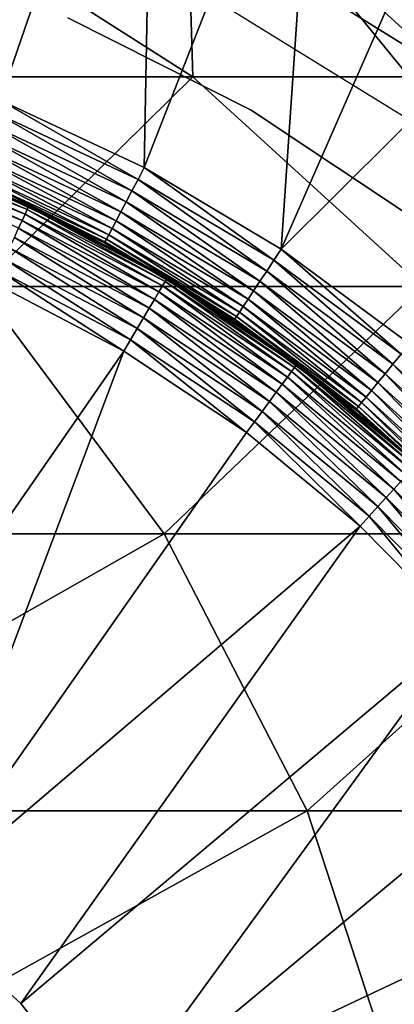
# Model space of a CAD drawing. Extents: x 0 to 600, y 0 to 1532.
# Drawn here: x 579 to 581, y 118 to 124 of the extents above; entities that cross this region are included whole.
import ezdxf

# ---------------------------------------------------------------- set-up
doc = ezdxf.new("R2010")
doc.units = 0
doc.header["$MEASUREMENT"] = 0

msp = doc.modelspace()

# ---------------------------------------------------------------- linework, layer by layer
for points in [[(563, 1.50001, 31.5), (585.000061, 1.50001, 31.5), (563, 1530.499878, 31.5)], [(563, 1530.499878, 31.5), (585.000061, 1.50001, 31.5), (585.000061, 1530.499878, 31.5)], [(585.000061, 1.50001, 30.000002), (563, 1.50001, 30.000002), (585.000061, 1530.499878, 30.000002)], [(585.000061, 1530.499878, 30.000002), (563, 1.50001, 30.000002), (563, 1530.499878, 30.000002)], [(578.843384, 123.706612, 3.000002), (578.758728, 126.669823, 3.000002), (579.749084, 126.329269, 3.000002)], [(578.843384, 123.706612, 3.000002), (579.749084, 126.329269, 3.000002), (579.692627, 123.310539, 3.000002)], [(579.692627, 123.310539, 3.000002), (579.749084, 126.329269, 3.000002), (580.706604, 125.904884, 3.000002)], [(579.692627, 123.310539, 3.000002), (580.706604, 125.904884, 3.000002), (580.49823, 122.831879, 3.000002)], [(580.706604, 125.904884, 3.000002), (581.623962, 125.399742, 3.000002), (580.49823, 122.831879, 3.000002)], [(580.49823, 122.831879, 3.000002), (581.623962, 125.399742, 3.000002), (582.494629, 124.817612, 3.000002)], [(577.432556, 123.843971, 110.168022), (579.978088, 123.843971, 102.669159), (578.443542, 124.822166, 102.257965)], [(579.978088, 123.843971, 102.669159), (579.947937, 124.822166, 94.694809), (578.443542, 124.822166, 102.257965)], [(581.523071, 123.843971, 94.902191), (580.452271, 124.822166, 87), (579.947937, 124.822166, 94.694809)], [(579.978088, 123.843971, 102.669159), (581.523071, 123.843971, 94.902191), (579.947937, 124.822166, 94.694809)], [(580.452271, 124.822166, 61.067001), (581.664917, 123.33548, 56.567001), (580.167542, 124.257477, 56.567001)], [(582.040955, 123.843971, 61.067001), (581.664917, 123.33548, 56.567001), (580.452271, 124.822166, 61.067001)], [(582.040955, 123.843971, 87), (582.040955, 123.843971, 61.067001), (580.452271, 124.822166, 61.067001)], [(582.040955, 123.843971, 87), (580.452271, 124.822166, 61.067001), (580.452271, 124.822166, 87)], [(581.523071, 123.843971, 94.902191), (582.040955, 123.843971, 87), (580.452271, 124.822166, 87)], [(580.49823, 122.831879, 3.000002), (582.494629, 124.817612, 3.000002), (581.252197, 122.275383, 3.000002)], [(580.321899, 123.647568, 4), (580.321899, 123.647568, 30.000002), (579.24292, 124.18985, 30.000002)], [(580.321899, 123.647568, 4), (579.24292, 124.18985, 30.000002), (579.24292, 124.18985, 4)], [(578.726501, 122.611313, 110.703995), (579.978088, 123.843971, 102.669159), (577.432556, 123.843971, 110.168022)], [(578.726501, 122.611313, 110.703995), (581.330872, 122.611313, 103.031647), (579.978088, 123.843971, 102.669159)], [(581.330872, 122.611313, 103.031647), (581.523071, 123.843971, 94.902191), (579.978088, 123.843971, 102.669159)], [(578.813843, 123.634163, 3.006156), (578.843384, 123.706612, 3.000002), (579.656067, 123.241394, 3.006156)], [(579.656067, 123.241394, 3.006156), (578.843384, 123.706612, 3.000002), (579.692627, 123.310539, 3.000002)], [(578.785034, 123.563499, 3.024474), (578.813843, 123.634163, 3.006156), (579.620422, 123.17392, 3.024474)], [(579.620422, 123.17392, 3.024474), (578.813843, 123.634163, 3.006156), (579.656067, 123.241394, 3.006156)], [(581.327698, 122.979195, 4), (581.327698, 122.979195, 30.000002), (580.321899, 123.647568, 30.000002)], [(581.327698, 122.979195, 4), (580.321899, 123.647568, 30.000002), (580.321899, 123.647568, 4)], [(578.757751, 123.496353, 3.0545), (578.785034, 123.563499, 3.024474), (579.586487, 123.109848, 3.0545)], [(579.586487, 123.109848, 3.0545), (578.785034, 123.563499, 3.024474), (579.620422, 123.17392, 3.024474)], [(578.732544, 123.434395, 3.095493), (578.757751, 123.496353, 3.0545), (579.555298, 123.05069, 3.095493)], [(579.555298, 123.05069, 3.095493), (578.757751, 123.496353, 3.0545), (579.586487, 123.109848, 3.0545)], [(578.992615, 123.037872, 6.226998), (578.146606, 123.374969, 6.226998), (578.15625, 123.403374, 6.154511)], [(579.005127, 123.06517, 6.154511), (578.15625, 123.403374, 6.154511), (578.162109, 123.420715, 6.078217)], [(579.005127, 123.06517, 6.154511), (578.992615, 123.037872, 6.226998), (578.15625, 123.403374, 6.154511)], [(578.164124, 123.426559, 6.000001), (578.995605, 123.095276, 6.000001), (578.162109, 123.420715, 6.078217)], [(578.162109, 123.420715, 6.078217), (578.995605, 123.095276, 6.000001), (579.012817, 123.081802, 6.078217)], [(578.162109, 123.420715, 6.078217), (579.012817, 123.081802, 6.078217), (579.005127, 123.06517, 6.154511)], [(578.164124, 123.426559, 6.000001), (578.654907, 123.243484, 3.500003), (578.995605, 123.095276, 6.000001)], [(578.710083, 123.379112, 3.146447), (578.732544, 123.434395, 3.095493), (579.527405, 122.997971, 3.146447)], [(579.527405, 122.997971, 3.146447), (578.732544, 123.434395, 3.095493), (579.555298, 123.05069, 3.095493)], [(578.975525, 123.000626, 6.293893), (578.133423, 123.336136, 6.293893), (578.146606, 123.374969, 6.226998)], [(578.975525, 123.000626, 6.293893), (578.954224, 122.954338, 6.353553), (578.133423, 123.336136, 6.293893)], [(578.992615, 123.037872, 6.226998), (578.975525, 123.000626, 6.293893), (578.146606, 123.374969, 6.226998)], [(578.690857, 123.331932, 3.206108), (578.710083, 123.379112, 3.146447), (579.503601, 122.952911, 3.206108)], [(579.503601, 122.952911, 3.206108), (578.710083, 123.379112, 3.146447), (579.527405, 122.997971, 3.146447)], [(578.664063, 123.266159, 3.345493), (578.675415, 123.293968, 3.273006), (579.470398, 122.890114, 3.345493)], [(578.675415, 123.293968, 3.273006), (578.690857, 123.331932, 3.206108), (579.484436, 122.916672, 3.273006)], [(579.470398, 122.890114, 3.345493), (578.675415, 123.293968, 3.273006), (579.484436, 122.916672, 3.273006)], [(579.484436, 122.916672, 3.273006), (578.690857, 123.331932, 3.206108), (579.503601, 122.952911, 3.206108)], [(579.656067, 123.241394, 3.006156), (579.692627, 123.310539, 3.000002), (580.455017, 122.766701, 3.006156)], [(580.455017, 122.766701, 3.006156), (579.692627, 123.310539, 3.000002), (580.49823, 122.831879, 3.000002)], [(578.657166, 123.249176, 3.421783), (578.991394, 123.08651, 3.500003), (578.654907, 123.243484, 3.500003)], [(578.995605, 123.095276, 6.000001), (578.654907, 123.243484, 3.500003), (578.991394, 123.08651, 3.500003)], [(578.657166, 123.249176, 3.421783), (578.664063, 123.266159, 3.345493), (579.461792, 122.873932, 3.421783)], [(579.461792, 122.873932, 3.421783), (578.991394, 123.08651, 3.500003), (578.657166, 123.249176, 3.421783)], [(579.461792, 122.873932, 3.421783), (578.664063, 123.266159, 3.345493), (579.470398, 122.890114, 3.345493)], [(579.620422, 123.17392, 3.024474), (579.656067, 123.241394, 3.006156), (580.412781, 122.703133, 3.024474)], [(580.412781, 122.703133, 3.024474), (579.656067, 123.241394, 3.006156), (580.455017, 122.766701, 3.006156)], [(579.586487, 123.109848, 3.0545), (579.620422, 123.17392, 3.024474), (580.372681, 122.642754, 3.0545)], [(580.372681, 122.642754, 3.0545), (579.620422, 123.17392, 3.024474), (580.412781, 122.703133, 3.024474)], [(579.555298, 123.05069, 3.095493), (579.586487, 123.109848, 3.0545), (580.335754, 122.586998, 3.095493)], [(580.335754, 122.586998, 3.095493), (579.586487, 123.109848, 3.0545), (580.372681, 122.642754, 3.0545)], [(578.995605, 123.095276, 6.000001), (578.991394, 123.08651, 3.500003), (579.015381, 123.087402, 6.000001)], [(579.015381, 123.087402, 6.000001), (578.991394, 123.08651, 3.500003), (579.458923, 122.868477, 3.500003)], [(579.461792, 122.873932, 3.421783), (579.458923, 122.868477, 3.500003), (578.991394, 123.08651, 3.500003)], [(579.799561, 122.615608, 6.226998), (578.992615, 123.037872, 6.226998), (579.005127, 123.06517, 6.154511)], [(578.995605, 123.095276, 6.000001), (579.015381, 123.087402, 6.000001), (579.012817, 123.081802, 6.078217)], [(579.005127, 123.06517, 6.154511), (579.012817, 123.081802, 6.078217), (579.814819, 122.641441, 6.154511)], [(579.005127, 123.06517, 6.154511), (579.814819, 122.641441, 6.154511), (579.799561, 122.615608, 6.226998)], [(579.012817, 123.081802, 6.078217), (579.015381, 123.087402, 6.000001), (579.824097, 122.657211, 6.078217)], [(579.012817, 123.081802, 6.078217), (579.824097, 122.657211, 6.078217), (579.814819, 122.641441, 6.154511)], [(579.015381, 123.087402, 6.000001), (579.458923, 122.868477, 3.500003), (579.827209, 122.662514, 6.000001)], [(579.015381, 123.087402, 6.000001), (579.827209, 122.662514, 6.000001), (579.824097, 122.657211, 6.078217)], [(579.527405, 122.997971, 3.146447), (579.555298, 123.05069, 3.095493), (580.302734, 122.537315, 3.146447)], [(580.302734, 122.537315, 3.146447), (579.555298, 123.05069, 3.095493), (580.335754, 122.586998, 3.095493)], [(579.752747, 122.536453, 6.353553), (578.954224, 122.954338, 6.353553), (578.975525, 123.000626, 6.293893)], [(579.778687, 122.580322, 6.293893), (578.975525, 123.000626, 6.293893), (578.992615, 123.037872, 6.226998)], [(579.778687, 122.580322, 6.293893), (579.752747, 122.536453, 6.353553), (578.975525, 123.000626, 6.293893)], [(579.799561, 122.615608, 6.226998), (579.778687, 122.580322, 6.293893), (578.992615, 123.037872, 6.226998)], [(579.503601, 122.952911, 3.206108), (579.527405, 122.997971, 3.146447), (580.274597, 122.49485, 3.206108)], [(580.274597, 122.49485, 3.206108), (579.527405, 122.997971, 3.146447), (580.302734, 122.537315, 3.146447)], [(579.722412, 122.485069, 6.404511), (578.929321, 122.900101, 6.404511), (578.954224, 122.954338, 6.353553)], [(579.752747, 122.536453, 6.353553), (579.722412, 122.485069, 6.404511), (578.954224, 122.954338, 6.353553)], [(579.484436, 122.916672, 3.273006), (579.503601, 122.952911, 3.206108), (580.251953, 122.460693, 3.273006)], [(580.251953, 122.460693, 3.273006), (579.503601, 122.952911, 3.206108), (580.274597, 122.49485, 3.206108)], [(579.688354, 122.42746, 6.445505), (578.901428, 122.839333, 6.445505), (578.929321, 122.900101, 6.404511)], [(579.722412, 122.485069, 6.404511), (579.688354, 122.42746, 6.445505), (578.929321, 122.900101, 6.404511)], [(580.133057, 122.467964, 3.500003), (579.458923, 122.868477, 3.500003), (579.461792, 122.873932, 3.421783)], [(579.461792, 122.873932, 3.421783), (579.470398, 122.890114, 3.345493), (580.225159, 122.420403, 3.421783)], [(580.225159, 122.420403, 3.421783), (580.133057, 122.467964, 3.500003), (579.461792, 122.873932, 3.421783)], [(579.470398, 122.890114, 3.345493), (579.484436, 122.916672, 3.273006), (580.235229, 122.435661, 3.345493)], [(580.225159, 122.420403, 3.421783), (579.470398, 122.890114, 3.345493), (580.235229, 122.435661, 3.345493)], [(580.235229, 122.435661, 3.345493), (579.484436, 122.916672, 3.273006), (580.251953, 122.460693, 3.273006)], [(579.651489, 122.365059, 6.475531), (578.871155, 122.773468, 6.475531), (578.901428, 122.839333, 6.445505)], [(579.688354, 122.42746, 6.445505), (579.651489, 122.365059, 6.475531), (578.901428, 122.839333, 6.445505)], [(579.827209, 122.662514, 6.000001), (579.458923, 122.868477, 3.500003), (580.133057, 122.467964, 3.500003)], [(580.455017, 122.766701, 3.006156), (580.49823, 122.831879, 3.000002), (581.202698, 122.214851, 3.006156)], [(581.202698, 122.214851, 3.006156), (580.49823, 122.831879, 3.000002), (581.252197, 122.275383, 3.000002)], [(578.839294, 122.704117, 6.493848), (578.871155, 122.773468, 6.475531), (579.612671, 122.29937, 6.493848)], [(579.651489, 122.365059, 6.475531), (579.612671, 122.29937, 6.493848), (578.871155, 122.773468, 6.475531)], [(580.412781, 122.703133, 3.024474), (580.455017, 122.766701, 3.006156), (581.154358, 122.155785, 3.024474)], [(581.154358, 122.155785, 3.024474), (580.455017, 122.766701, 3.006156), (581.202698, 122.214851, 3.006156)], [(579.572937, 122.232048, 6.500002), (578.806641, 122.633041, 6.500002), (578.839294, 122.704117, 6.493848)], [(578.839294, 122.704117, 6.493848), (579.612671, 122.29937, 6.493848), (579.572937, 122.232048, 6.500002)], [(580.372681, 122.642754, 3.0545), (580.412781, 122.703133, 3.024474), (581.108459, 122.099701, 3.0545)], [(581.108459, 122.099701, 3.0545), (580.412781, 122.703133, 3.024474), (581.154358, 122.155785, 3.024474)], [(579.799561, 122.615608, 6.226998), (579.814819, 122.641441, 6.154511), (580.558716, 122.112602, 6.226998)], [(579.814819, 122.641441, 6.154511), (579.824097, 122.657211, 6.078217), (580.576538, 122.136742, 6.154511)], [(579.814819, 122.641441, 6.154511), (580.576538, 122.136742, 6.154511), (580.558716, 122.112602, 6.226998)], [(579.824097, 122.657211, 6.078217), (579.827209, 122.662514, 6.000001), (580.129211, 122.462448, 6.000001)], [(580.587463, 122.151466, 6.078217), (580.576538, 122.136742, 6.154511), (579.824097, 122.657211, 6.078217)], [(579.824097, 122.657211, 6.078217), (580.129211, 122.462448, 6.000001), (580.587463, 122.151466, 6.078217)], [(579.827209, 122.662514, 6.000001), (580.133057, 122.467964, 3.500003), (580.129211, 122.462448, 6.000001)], [(580.335754, 122.586998, 3.095493), (580.372681, 122.642754, 3.0545), (581.066162, 122.047897, 3.095493)], [(581.066162, 122.047897, 3.095493), (580.372681, 122.642754, 3.0545), (581.108459, 122.099701, 3.0545)], [(576.157959, 121.159729, 118.556808), (579.809387, 121.159729, 111.152527), (578.726501, 122.611313, 110.703995)], [(577.624573, 119.426788, 6.500002), (578.806641, 122.633041, 6.500002), (579.572937, 122.232048, 6.500002)], [(579.809387, 121.159729, 111.152527), (581.330872, 122.611313, 103.031647), (578.726501, 122.611313, 110.703995)], [(580.534363, 122.079643, 6.293893), (579.778687, 122.580322, 6.293893), (579.799561, 122.615608, 6.226998)], [(579.799561, 122.615608, 6.226998), (580.558716, 122.112602, 6.226998), (580.534363, 122.079643, 6.293893)], [(579.809387, 121.159729, 111.152527), (582.463074, 121.159729, 103.335007), (581.330872, 122.611313, 103.031647)], [(580.302734, 122.537315, 3.146447), (580.335754, 122.586998, 3.095493), (581.02832, 122.00174, 3.146447)], [(581.02832, 122.00174, 3.146447), (580.335754, 122.586998, 3.095493), (581.066162, 122.047897, 3.095493)], [(580.468506, 121.990677, 6.404511), (579.722412, 122.485069, 6.404511), (579.752747, 122.536453, 6.353553)], [(580.504089, 122.038666, 6.353553), (579.752747, 122.536453, 6.353553), (579.778687, 122.580322, 6.293893)], [(580.504089, 122.038666, 6.353553), (580.468506, 121.990677, 6.404511), (579.752747, 122.536453, 6.353553)], [(580.534363, 122.079643, 6.293893), (580.504089, 122.038666, 6.353553), (579.778687, 122.580322, 6.293893)], [(580.274597, 122.49485, 3.206108), (580.302734, 122.537315, 3.146447), (580.996094, 121.962311, 3.206108)], [(580.996094, 121.962311, 3.206108), (580.302734, 122.537315, 3.146447), (581.02832, 122.00174, 3.146447)], [(580.428833, 121.93689, 6.445505), (579.688354, 122.42746, 6.445505), (579.722412, 122.485069, 6.404511)], [(580.468506, 121.990677, 6.404511), (580.428833, 121.93689, 6.445505), (579.722412, 122.485069, 6.404511)], [(580.129211, 122.462448, 6.000001), (580.133057, 122.467964, 3.500003), (580.221802, 122.415276, 3.500003)], [(580.225159, 122.420403, 3.421783), (580.221802, 122.415276, 3.500003), (580.133057, 122.467964, 3.500003)], [(580.251953, 122.460693, 3.273006), (580.274597, 122.49485, 3.206108), (580.970154, 121.930573, 3.273006)], [(580.970154, 121.930573, 3.273006), (580.274597, 122.49485, 3.206108), (580.996094, 121.962311, 3.206108)], [(580.385681, 121.878593, 6.475531), (579.651489, 122.365059, 6.475531), (579.688354, 122.42746, 6.445505)], [(580.428833, 121.93689, 6.445505), (580.385681, 121.878593, 6.475531), (579.688354, 122.42746, 6.445505)], [(580.129211, 122.462448, 6.000001), (580.221802, 122.415276, 3.500003), (580.591064, 122.15641, 6.000001)], [(580.587463, 122.151466, 6.078217), (580.129211, 122.462448, 6.000001), (580.591064, 122.15641, 6.000001)], [(580.935608, 121.888397, 3.500003), (580.221802, 122.415276, 3.500003), (580.225159, 122.420403, 3.421783)], [(580.591064, 122.15641, 6.000001), (580.221802, 122.415276, 3.500003), (580.935608, 121.888397, 3.500003)], [(580.225159, 122.420403, 3.421783), (580.235229, 122.435661, 3.345493), (580.939514, 121.893166, 3.421783)], [(580.939514, 121.893166, 3.421783), (580.935608, 121.888397, 3.500003), (580.225159, 122.420403, 3.421783)], [(580.235229, 122.435661, 3.345493), (580.251953, 122.460693, 3.273006), (580.951111, 121.907326, 3.345493)], [(580.939514, 121.893166, 3.421783), (580.235229, 122.435661, 3.345493), (580.951111, 121.907326, 3.345493)], [(580.951111, 121.907326, 3.345493), (580.251953, 122.460693, 3.273006), (580.970154, 121.930573, 3.273006)], [(580.340393, 121.817261, 6.493848), (579.612671, 122.29937, 6.493848), (579.651489, 122.365059, 6.475531)], [(580.385681, 121.878593, 6.475531), (580.340393, 121.817261, 6.493848), (579.651489, 122.365059, 6.475531)], [(579.572937, 122.232048, 6.500002), (579.612671, 122.29937, 6.493848), (580.293884, 121.754379, 6.500002)], [(580.340393, 121.817261, 6.493848), (580.293884, 121.754379, 6.500002), (579.612671, 122.29937, 6.493848)], [(577.624573, 119.426788, 6.500002), (579.572937, 122.232048, 6.500002), (578.339294, 118.970245, 6.500002)], [(578.339294, 118.970245, 6.500002), (579.572937, 122.232048, 6.500002), (580.293884, 121.754379, 6.500002)], [(581.154358, 122.155785, 3.024474), (581.202698, 122.214851, 3.006156), (581.837769, 121.537331, 3.024474)], [(580.558716, 122.112602, 6.226998), (580.576538, 122.136742, 6.154511), (581.262146, 121.534195, 6.226998)], [(580.587463, 122.151466, 6.078217), (581.282349, 121.556374, 6.154511), (580.576538, 122.136742, 6.154511)], [(580.576538, 122.136742, 6.154511), (581.282349, 121.556374, 6.154511), (581.262146, 121.534195, 6.226998)], [(580.587463, 122.151466, 6.078217), (580.591064, 122.15641, 6.000001), (581.2948, 121.569901, 6.078217)], [(581.2948, 121.569901, 6.078217), (581.282349, 121.556374, 6.154511), (580.587463, 122.151466, 6.078217)], [(580.591064, 122.15641, 6.000001), (580.935608, 121.888397, 3.500003), (581.167297, 121.682671, 6.000001)], [(581.2948, 121.569901, 6.078217), (580.591064, 122.15641, 6.000001), (581.167297, 121.682671, 6.000001)], [(581.108459, 122.099701, 3.0545), (581.154358, 122.155785, 3.024474), (581.786499, 121.486069, 3.0545)], [(581.786499, 121.486069, 3.0545), (581.154358, 122.155785, 3.024474), (581.837769, 121.537331, 3.024474)], [(581.200195, 121.466278, 6.353553), (580.504089, 122.038666, 6.353553), (580.534363, 122.079643, 6.293893)], [(580.534363, 122.079643, 6.293893), (580.558716, 122.112602, 6.226998), (581.234497, 121.503922, 6.293893)], [(580.534363, 122.079643, 6.293893), (581.234497, 121.503922, 6.293893), (581.200195, 121.466278, 6.353553)], [(580.558716, 122.112602, 6.226998), (581.262146, 121.534195, 6.226998), (581.234497, 121.503922, 6.293893)], [(581.066162, 122.047897, 3.095493), (581.108459, 122.099701, 3.0545), (581.739197, 121.438774, 3.095493)], [(581.739197, 121.438774, 3.095493), (581.108459, 122.099701, 3.0545), (581.786499, 121.486069, 3.0545)], [(581.159973, 121.422203, 6.404511), (580.468506, 121.990677, 6.404511), (580.504089, 122.038666, 6.353553)], [(581.200195, 121.466278, 6.353553), (581.159973, 121.422203, 6.404511), (580.504089, 122.038666, 6.353553)], [(581.02832, 122.00174, 3.146447), (581.066162, 122.047897, 3.095493), (581.697021, 121.396568, 3.146447)], [(581.697021, 121.396568, 3.146447), (581.066162, 122.047897, 3.095493), (581.739197, 121.438774, 3.095493)], [(581.114868, 121.372787, 6.445505), (580.428833, 121.93689, 6.445505), (580.468506, 121.990677, 6.404511)], [(581.159973, 121.422203, 6.404511), (581.114868, 121.372787, 6.445505), (580.468506, 121.990677, 6.404511)], [(580.970154, 121.930573, 3.273006), (580.996094, 121.962311, 3.206108), (581.632019, 121.331573, 3.273006)], [(580.996094, 121.962311, 3.206108), (581.02832, 122.00174, 3.146447), (581.661011, 121.360542, 3.206108)], [(581.632019, 121.331573, 3.273006), (580.996094, 121.962311, 3.206108), (581.661011, 121.360542, 3.206108)], [(581.661011, 121.360542, 3.206108), (581.02832, 122.00174, 3.146447), (581.697021, 121.396568, 3.146447)], [(581.06604, 121.319237, 6.475531), (580.385681, 121.878593, 6.475531), (580.428833, 121.93689, 6.445505)], [(581.114868, 121.372787, 6.445505), (581.06604, 121.319237, 6.475531), (580.428833, 121.93689, 6.445505)], [(580.939514, 121.893166, 3.421783), (581.1651, 121.68074, 3.500003), (580.935608, 121.888397, 3.500003)], [(580.939514, 121.893166, 3.421783), (580.951111, 121.907326, 3.345493), (581.597778, 121.297386, 3.421783)], [(581.597778, 121.297386, 3.421783), (581.1651, 121.68074, 3.500003), (580.939514, 121.893166, 3.421783)], [(580.951111, 121.907326, 3.345493), (580.970154, 121.930573, 3.273006), (581.610779, 121.310326, 3.345493)], [(581.597778, 121.297386, 3.421783), (580.951111, 121.907326, 3.345493), (581.610779, 121.310326, 3.345493)], [(581.610779, 121.310326, 3.345493), (580.970154, 121.930573, 3.273006), (581.632019, 121.331573, 3.273006)], [(581.014648, 121.262878, 6.493848), (580.340393, 121.817261, 6.493848), (580.385681, 121.878593, 6.475531)], [(581.06604, 121.319237, 6.475531), (581.014648, 121.262878, 6.493848), (580.385681, 121.878593, 6.475531)], [(581.167297, 121.682671, 6.000001), (580.935608, 121.888397, 3.500003), (581.1651, 121.68074, 3.500003)], [(580.961853, 121.205093, 6.500002), (580.293884, 121.754379, 6.500002), (580.340393, 121.817261, 6.493848)], [(581.014648, 121.262878, 6.493848), (580.961853, 121.205093, 6.500002), (580.340393, 121.817261, 6.493848)], [(578.339294, 118.970245, 6.500002), (580.293884, 121.754379, 6.500002), (580.961853, 121.205093, 6.500002)], [(581.789246, 120.785622, 6.404511), (581.159973, 121.422203, 6.404511), (581.200195, 121.466278, 6.353553)], [(581.685181, 120.692879, 6.475531), (581.06604, 121.319237, 6.475531), (581.114868, 121.372787, 6.445505)], [(581.739319, 120.741096, 6.445505), (581.114868, 121.372787, 6.445505), (581.159973, 121.422203, 6.404511)], [(581.739319, 120.741096, 6.445505), (581.685181, 120.692879, 6.475531), (581.114868, 121.372787, 6.445505)], [(581.789246, 120.785622, 6.404511), (581.739319, 120.741096, 6.445505), (581.159973, 121.422203, 6.404511)], [(581.628235, 120.642097, 6.493848), (581.014648, 121.262878, 6.493848), (581.06604, 121.319237, 6.475531)], [(581.685181, 120.692879, 6.475531), (581.628235, 120.642097, 6.493848), (581.06604, 121.319237, 6.475531)], [(581.569885, 120.590057, 6.500002), (580.961853, 121.205093, 6.500002), (581.014648, 121.262878, 6.493848)], [(581.628235, 120.642097, 6.493848), (581.569885, 120.590057, 6.500002), (581.014648, 121.262878, 6.493848)], [(578.339294, 118.970245, 6.500002), (580.961853, 121.205093, 6.500002), (578.966492, 118.399498, 6.500002)], [(578.966492, 118.399498, 6.500002), (580.961853, 121.205093, 6.500002), (581.569885, 120.590057, 6.500002)], [(576.946045, 119.530914, 119.011757), (579.809387, 121.159729, 111.152527), (576.157959, 121.159729, 118.556808)], [(576.946045, 119.530914, 119.011757), (580.650024, 119.530914, 111.50074), (579.809387, 121.159729, 111.152527)], [(580.650024, 119.530914, 111.50074), (582.463074, 121.159729, 103.335007), (579.809387, 121.159729, 111.152527)], [(580.650024, 119.530914, 111.50074), (583.34198, 119.530914, 103.570503), (582.463074, 121.159729, 103.335007)], [(578.966492, 118.399498, 6.500002), (581.569885, 120.590057, 6.500002), (579.488281, 117.730942, 6.500002)], [(581.569885, 120.590057, 6.500002), (582.111389, 119.915756, 6.500002), (579.488281, 117.730942, 6.500002)], [(579.488281, 117.730942, 6.500002), (582.111389, 119.915756, 6.500002), (582.580811, 119.189354, 6.500002)], [(577.484253, 117.771744, 119.322533), (580.650024, 119.530914, 111.50074), (576.946045, 119.530914, 119.011757)], [(577.484253, 117.771744, 119.322533), (581.224243, 117.771744, 111.738602), (580.650024, 119.530914, 111.50074)], [(581.224243, 117.771744, 111.738602), (583.34198, 119.530914, 103.570503), (580.650024, 119.530914, 111.50074)], [(579.488281, 117.730942, 6.500002), (582.580811, 119.189354, 6.500002), (579.889587, 116.983864, 6.500002)], [(579.889587, 116.983864, 6.500002), (582.580811, 119.189354, 6.500002), (582.972961, 118.418518, 6.500002)], [(578.339294, 118.970245, 7.5), (578.339294, 118.970245, 6.500002), (578.966492, 118.399498, 6.500002)], [(578.339294, 118.970245, 7.5), (578.966492, 118.399498, 6.500002), (578.966492, 118.399498, 7.5)], [(579.889587, 116.983864, 6.500002), (582.972961, 118.418518, 6.500002), (583.283752, 117.611465, 6.500002)], [(578.966492, 118.399498, 7.5), (578.966492, 118.399498, 6.500002), (579.488281, 117.730942, 6.500002)], [(578.966492, 118.399498, 7.5), (579.488281, 117.730942, 6.500002), (579.488281, 117.730942, 7.5)]]:
    msp.add_3dface(points)

doc.saveas('drawing.dxf')
